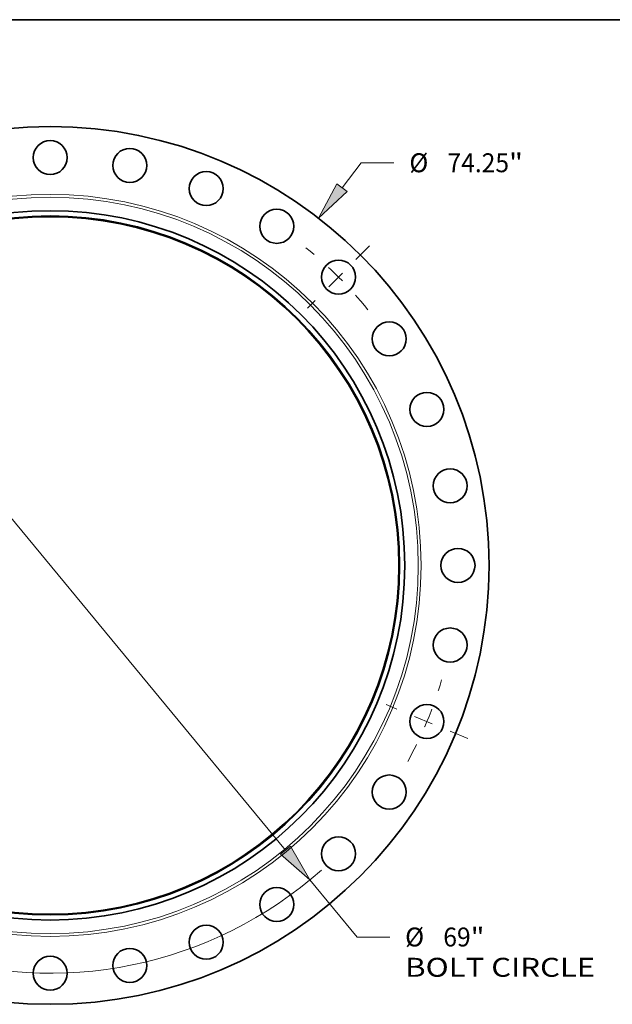
# Model space of a CAD drawing. Extents: x 0 to 10.8, y 0 to 8.3.
# Drawn here: x 3.3 to 6.4, y 3.1 to 8.3 of the extents above; entities that cross this region are included whole.
import ezdxf
from ezdxf.enums import TextEntityAlignment as Align

# ---------------------------------------------------------------- set-up
doc = ezdxf.new("R2010")
doc.units = 0
doc.header["$MEASUREMENT"] = 0
doc.linetypes.add('DASHDOT', pattern=[18.5, 12, -3, 0.5, -3])
doc.layers.get('0').update_dxf_attribs({"lineweight": 13})
doc.layers.add('1', color=7, linetype='Continuous', lineweight=13)
doc.styles.get("Standard").update_dxf_attribs({"font": 'isocp.shx'})

# ---------------------------------------------------------------- blocks, each defined once
blk = doc.blocks.new('BLOCK8')
at = {"color": 7, "lineweight": 13, "ltscale": 0.03937}
for p, q in [((24.689, 31.951), (26.32, 34.061)), ((26.32, 34.061), (29.086, 34.061)), ((-25.833, -33.431), (-24.689, -31.951))]:
    blk.add_line(p, q, dxfattribs=at)
for points in [[(24.26, 32.283), (22.7, 29.376), (25.119, 31.62)], [(-24.26, -32.283), (-22.7, -29.376), (-25.119, -31.62)]]:
    blk.add_lwpolyline(points, close=True, dxfattribs=at)
for points in [[(24.26, 32.283), (22.7, 29.376), (24.26, 32.283), (25.119, 31.62)], [(-24.26, -32.283), (-22.7, -29.376), (-24.26, -32.283), (-25.119, -31.62)]]:
    blk.add_solid(points, dxfattribs=at)
for s, height, p, p2 in [('%%c', 1.6013, (30.387, 33.261), (31.988, 33.261)), ('74.25', 1.6013, (33.615, 33.261), (38.822, 33.261)), ('"', 1.601, (38.822, 33.261), (39.996, 33.261))]:
    blk.add_text(s, height=height, dxfattribs=at).set_placement(p, p2, align=Align.FIT)
blk = doc.blocks.new('BLOCK10')
at = {"color": 7, "lineweight": 13, "ltscale": 0.03937}
for p, q in [((-19.899, 24.091), (19.899, -24.091)), ((21.971, -26.599), (25.963, -31.433)), ((25.963, -31.433), (28.729, -31.433))]:
    blk.add_line(p, q, dxfattribs=at)
for points in [[(-19.481, 24.436), (-21.971, 26.599), (-20.317, 23.745)], [(19.481, -24.436), (21.971, -26.599), (20.317, -23.745)]]:
    blk.add_lwpolyline(points, close=True, dxfattribs=at)
for start, end in [(127.42891, 168.67147), (191.32855, 311.68377)]:
    blk.add_arc((0, 0), 34.5, start, end, dxfattribs=at)
for points in [[(-19.481, 24.436), (-21.971, 26.599), (-19.481, 24.436), (-20.317, 23.745)], [(19.481, -24.436), (21.971, -26.599), (19.481, -24.436), (20.317, -23.745)]]:
    blk.add_solid(points, dxfattribs=at)
for s, height, p, p2 in [('%%c', 1.6013, (30.03, -32.233), (31.632, -32.233)), ('69', 1.6013, (33.259, -32.233), (35.572, -32.233)), ('"', 1.601, (35.572, -32.233), (36.747, -32.233)), ('BOLT CIRCLE', 1.60126, (30.03, -34.795), (46.108, -34.795))]:
    blk.add_text(s, height=height, dxfattribs=at).set_placement(p, p2, align=Align.FIT)
blk = doc.blocks.new('BLOCK13')
at = {"color": 7, "linetype": 'DASHDOT', "lineweight": 13, "ltscale": 0.03937}
blk.add_line((27.021, 27.021), (21.769, 21.769), dxfattribs=at)
blk.add_arc((0, 0), 34.5, 38.83233, 51.16767, dxfattribs=at)
blk = doc.blocks.new('BLOCK14')
at = {"color": 7, "linetype": 'DASHDOT', "lineweight": 13, "ltscale": 0.03937}
blk.add_line((35.336, -14.637), (28.412, -11.769), dxfattribs=at)
blk.add_arc((0, 0), 34.5, 331.27685, 343.72315, dxfattribs=at)

msp = doc.modelspace()

# ---------------------------------------------------------------- linework, layer by layer
at = {"color": 7, "lineweight": 35, "ltscale": 0.03937}
for centre, radius in [((3.4908, 5.4124), 2.282), ((3.4908, 7.533), 0.0885), ((3.9046, 7.4922), 0.0885), ((4.3024, 7.3716), 0.0885), ((3.4908, 5.4124), 1.844), ((3.4908, 5.4124), 1.8171), ((3.4908, 5.4124), 1.8133), ((4.669, 7.1756), 0.0885), ((4.9904, 6.9119), 0.0885), ((5.2541, 6.5905), 0.0885), ((5.45, 6.2239), 0.0885), ((5.5707, 5.8261), 0.0885), ((5.6115, 5.4124), 0.0885), ((5.5707, 4.9986), 0.0885), ((5.45, 4.6008), 0.0885), ((5.2541, 4.2342), 0.0885), ((4.9904, 3.9129), 0.0885), ((4.669, 3.6491), 0.0885), ((4.3024, 3.4532), 0.0885), ((3.4908, 3.2917), 0.0885), ((3.9046, 3.3325), 0.0885)]:
    msp.add_circle(centre, radius, dxfattribs=at)
at = {"color": 7, "lineweight": 13, "ltscale": 0.03937}
for radius in [1.9291, 1.9142]:
    msp.add_circle((3.4908, 5.4124), radius, dxfattribs=at)
at = {"layer": '1', "color": 7, "lineweight": 35, "ltscale": 0.03937}
msp.add_line((0.25, 8.25), (10.75, 8.25), dxfattribs=at)

# ---------------------------------------------------------------- block references
at = {"lineweight": 0, "xscale": 0.06146739145198893, "yscale": 0.06146739145198893, "zscale": 0.06146739145198893}
for name in ['BLOCK8', 'BLOCK10', 'BLOCK13', 'BLOCK14']:
    msp.add_blockref(name, (3.4908, 5.4124), dxfattribs=at)

doc.saveas('drawing.dxf')
